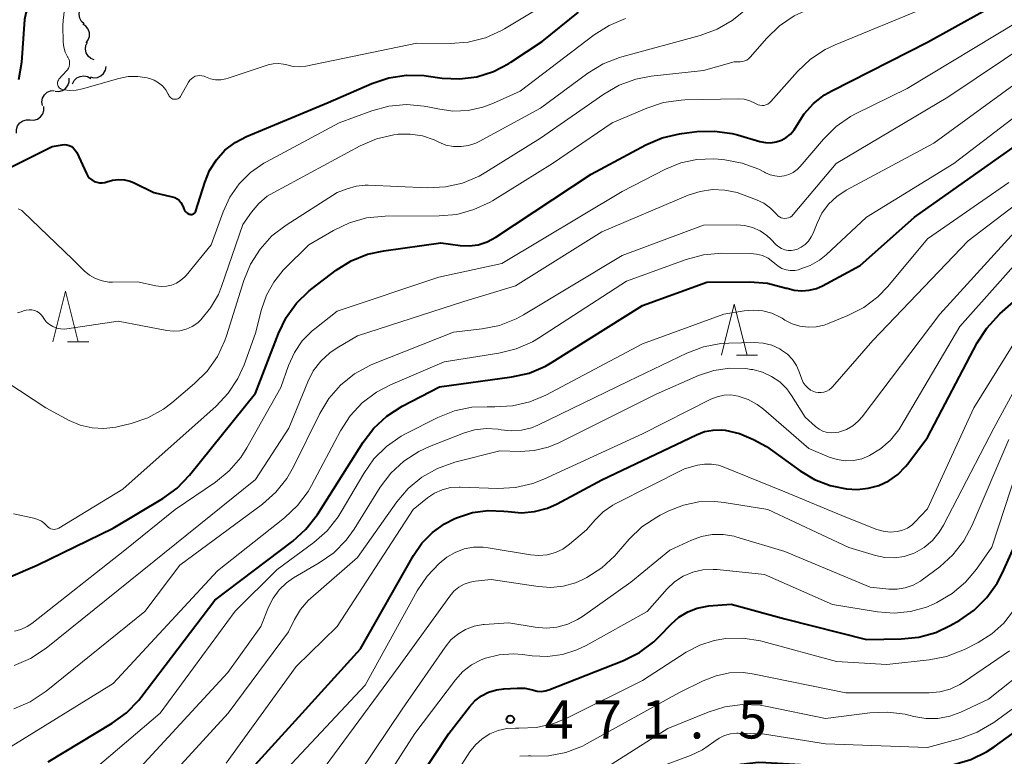
# Model space of a CAD drawing. Units: metres. Extents: x -66000 to -64000, y 18000 to 19500.
# Drawn here: x -65550 to -65453, y 18405 to 18477 of the extents above; entities that cross this region are included whole.
import ezdxf

# ---------------------------------------------------------------- set-up
doc = ezdxf.new("R2010")
doc.units = ezdxf.units.M
for name, color, linetype, lineweight in [('510200_細流', 7, 'Continuous', 30), ('633200_針葉樹林', 7, 'Continuous', 13), ('710100_等高線(計曲線)', 7, 'Continuous', 40), ('710200_等高線(主曲線)', 7, 'Continuous', 13), ('731200_図化機測定による標高点', 7, 'Continuous', 40)]:
    doc.layers.add(name, color=color, linetype=linetype, lineweight=lineweight)
doc.styles.add('Style-WORKING', font='MS Gothic.ttf')

msp = doc.modelspace()

# ---------------------------------------------------------------- linework, layer by layer
at = {"layer": '510200_細流', "linetype": 'Continuous', "lineweight": 30, "flags": 128}
for points in [[(-65543.827, 18476.715), (-65544.1, 18476.961), (-65544.278, 18477.282), (-65544.344, 18477.644), (-65544.291, 18478.007), (-65544.125, 18478.334), (-65543.861, 18478.59)], [(-65543.657, 18474.853), (-65543.435, 18475.145), (-65543.319, 18475.493), (-65543.32, 18475.86), (-65543.439, 18476.208), (-65543.663, 18476.499), (-65543.968, 18476.702)], [(-65542.847, 18473.175), (-65543.187, 18473.314), (-65543.463, 18473.555), (-65543.649, 18473.873), (-65543.722, 18474.233), (-65543.677, 18474.597), (-65543.517, 18474.927)], [(-65543.258, 18471.513), (-65542.902, 18471.426), (-65542.536, 18471.459), (-65542.2, 18471.606), (-65541.929, 18471.854), (-65541.751, 18472.175), (-65541.687, 18472.537)], [(-65546.694, 18470.106), (-65546.327, 18470.084), (-65545.974, 18470.181), (-65545.669, 18470.387), (-65545.447, 18470.68), (-65545.33, 18471.028), (-65545.332, 18471.395)], [(-65544.982, 18470.821), (-65544.818, 18471.149), (-65544.556, 18471.406), (-65544.225, 18471.567), (-65543.86, 18471.612), (-65543.501, 18471.539), (-65543.184, 18471.353)], [(-65547.931, 18468.704), (-65547.99, 18469.067), (-65547.928, 18469.428), (-65547.753, 18469.752), (-65547.485, 18470.002), (-65547.15, 18470.153), (-65546.785, 18470.188)], [(-65549.149, 18467.285), (-65548.782, 18467.267), (-65548.43, 18467.37), (-65548.129, 18467.579), (-65547.91, 18467.875), (-65547.798, 18468.224), (-65547.804, 18468.591)], [(-65550.494, 18465.978), (-65550.501, 18466.345), (-65550.388, 18466.694), (-65550.17, 18466.99), (-65549.868, 18467.2), (-65549.516, 18467.302), (-65549.149, 18467.285)]]:
    msp.add_lwpolyline(points, dxfattribs=at)
at = {"layer": '633200_針葉樹林', "linetype": 'Continuous', "lineweight": 13}
for p, q in [((-65545.472, 18445.47), (-65543.388, 18445.47)), ((-65479.762, 18444.18), (-65477.678, 18444.18))]:
    msp.add_line(p, q, dxfattribs=at)
at = {"layer": '633200_針葉樹林', "linetype": 'Continuous', "lineweight": 13, "flags": 128}
for points in [[(-65546.93, 18445.47), (-65545.68, 18450.47), (-65544.43, 18445.47)], [(-65481.22, 18444.18), (-65479.97, 18449.18), (-65478.72, 18444.18)]]:
    msp.add_lwpolyline(points, dxfattribs=at)
at = {"layer": '710100_等高線(計曲線)', "linetype": 'Continuous', "lineweight": 40, "flags": 128}
for points, elevation in [([(-65497.12, 18547.48), (-65497.75, 18546.7), (-65498.51, 18546.04), (-65499.14, 18545.63), (-65509, 18540.22), (-65515, 18534.97), (-65521.27, 18524.73), (-65522.36, 18521.67), (-65523.09, 18520.09), (-65524.09, 18518.66), (-65524.24, 18518.48), (-65532.5, 18509), (-65535.64, 18504.36), (-65539.79, 18495), (-65541, 18490.41), (-65547.83, 18480.17), (-65548.71, 18479.29), (-65549.09, 18478.84), (-65549.38, 18478.33), (-65549.58, 18477.78), (-65549.69, 18477.16), (-65550, 18472.94), (-65550.28, 18471.22)], 430), ([(-65481.91, 18466.19), (-65480.18, 18465.95), (-65479.66, 18465.81), (-65477.45, 18465.17), (-65476.92, 18465.06), (-65476.38, 18465.05), (-65475.85, 18465.13), (-65475.34, 18465.3), (-65474.87, 18465.56), (-65474.45, 18465.9), (-65474.09, 18466.31), (-65473.83, 18466.73), (-65473.1, 18467.89), (-65472.18, 18468.91), (-65471.1, 18469.75), (-65470.39, 18470.16), (-65461, 18474.94), (-65450.11, 18481)], 440), ([(-65538.93, 18461.1), (-65537, 18460.17), (-65535.2, 18459.73), (-65534.95, 18459.65), (-65534.72, 18459.53), (-65534.52, 18459.36), (-65534.35, 18459.17), (-65534.22, 18458.95), (-65534.16, 18458.84), (-65534.05, 18458.54), (-65533.98, 18458.41), (-65533.89, 18458.29), (-65533.78, 18458.18), (-65533.66, 18458.1), (-65533.52, 18458.04), (-65533.44, 18458.02), (-65533.36, 18458.01), (-65533.27, 18458.01), (-65533.19, 18458.03), (-65533.11, 18458.06), (-65533.04, 18458.11), (-65532.97, 18458.17), (-65532.92, 18458.24), (-65532.88, 18458.31), (-65532.87, 18458.35), (-65532, 18461.15), (-65531.52, 18462.31), (-65530.85, 18463.38), (-65530.01, 18464.31), (-65529.01, 18465.08), (-65527.88, 18465.67), (-65519.88, 18469), (-65515.57, 18470.88), (-65513.91, 18471.43), (-65512.19, 18471.69), (-65510.45, 18471.64), (-65510.23, 18471.61), (-65508.67, 18471.4), (-65506.96, 18471.32), (-65505.27, 18471.53), (-65503.64, 18472.04), (-65502.12, 18472.82), (-65501.92, 18472.95), (-65498.84, 18475), (-65495.29, 18477.86)], 430), ([(-65554.36, 18421.03), (-65548.45, 18423.55), (-65541, 18427.16), (-65536.13, 18430.09), (-65534.72, 18431.11), (-65533.5, 18432.38), (-65527, 18440.43), (-65524.76, 18446.31), (-65524, 18447.88), (-65522.98, 18449.29), (-65521.73, 18450.51), (-65521.44, 18450.74), (-65519.09, 18452.51), (-65517.61, 18453.44), (-65516, 18454.09), (-65514.4, 18454.44), (-65508.8, 18455.2), (-65506.9, 18454.95), (-65506.01, 18454.91), (-65505.12, 18455.03), (-65504.26, 18455.3), (-65503.4, 18455.76), (-65494.03, 18461.97), (-65488.66, 18464.84), (-65487.06, 18465.53), (-65485.36, 18465.93), (-65485.13, 18465.96), (-65483.65, 18466.14), (-65481.91, 18466.19)], 440), ([(-65474.08, 18450.55), (-65473.35, 18450.49), (-65472.61, 18450.55), (-65471.89, 18450.74), (-65471.32, 18451), (-65467.6, 18453), (-65462.28, 18457.72), (-65451, 18465.7)], 450), ([(-65552.58, 18461.9), (-65547, 18464.69), (-65546, 18464.84), (-65545.77, 18464.86), (-65545.53, 18464.83), (-65545.31, 18464.77), (-65545.1, 18464.67), (-65544.91, 18464.53), (-65544.75, 18464.36), (-65544.62, 18464.17), (-65544.57, 18464.08), (-65543.62, 18462.01), (-65543.48, 18461.77), (-65543.31, 18461.56), (-65543.1, 18461.39), (-65542.86, 18461.25), (-65542.61, 18461.16), (-65542.34, 18461.11), (-65542.07, 18461.11), (-65541.8, 18461.15), (-65541.63, 18461.21), (-65541.06, 18461.37), (-65540.48, 18461.44), (-65539.89, 18461.4), (-65539.32, 18461.26), (-65538.93, 18461.1)], 430), ([(-65463.9, 18432.46), (-65463.14, 18433.23), (-65462.93, 18433.49), (-65461, 18436.09), (-65456.11, 18445.37), (-65455.17, 18446.84), (-65453.87, 18448.22), (-65445, 18456.04)], 460), ([(-65547.38, 18404.22), (-65541.08, 18408.01), (-65539.67, 18409.03), (-65538.46, 18410.29), (-65538.27, 18410.53), (-65531, 18420.1), (-65523.34, 18425.9), (-65522.05, 18427.07), (-65520.92, 18428.53), (-65516.44, 18435.62), (-65515.39, 18437.01), (-65514.11, 18438.19), (-65512.6, 18439.15), (-65508.94, 18441.06), (-65501.83, 18442.03), (-65500.13, 18442.41), (-65498.52, 18443.08), (-65497.85, 18443.48), (-65489, 18449.06), (-65482.67, 18451.33), (-65478.44, 18451.39), (-65476.7, 18451.26), (-65474.86, 18450.77), (-65474.79, 18450.75), (-65474.08, 18450.55)], 450), ([(-65533, 18397.36), (-65522.43, 18409), (-65516.68, 18415.32), (-65511.5, 18424.49), (-65510.66, 18425.7), (-65509.63, 18426.76), (-65508.43, 18427.61), (-65507.42, 18428.12), (-65507.15, 18428.23), (-65505.68, 18428.71), (-65504.15, 18428.92), (-65502.61, 18428.86), (-65502.2, 18428.8), (-65500.89, 18428.69), (-65499.59, 18428.81), (-65498.32, 18429.15), (-65497.36, 18429.58), (-65493, 18431.92), (-65483.69, 18436.36), (-65482.89, 18436.66), (-65482.04, 18436.82), (-65481.18, 18436.83), (-65480.88, 18436.8), (-65479.46, 18436.47), (-65478.1, 18435.9), (-65476.8, 18435.2), (-65473.51, 18432.8), (-65472.1, 18431.95), (-65470.56, 18431.36), (-65468.95, 18431.04), (-65467.89, 18430.99), (-65466.81, 18431.09), (-65465.77, 18431.37), (-65464.79, 18431.83), (-65463.9, 18432.46)], 460), ([(-65484.55, 18418.95), (-65483.61, 18419.31), (-65482.63, 18419.51), (-65482.47, 18419.53), (-65480.29, 18419.71), (-65475, 18418.28), (-65467, 18416.24), (-65463.57, 18416.29), (-65461.84, 18416.47), (-65460.16, 18416.94), (-65458.77, 18417.6), (-65457.82, 18418.14), (-65456.39, 18419.13), (-65455.15, 18420.36), (-65454.14, 18421.78), (-65453.66, 18422.71), (-65449.92, 18431)], 470), ([(-65515, 18396.45), (-65508.01, 18407), (-65505.99, 18409.63), (-65505.45, 18410.21), (-65504.82, 18410.7), (-65504.11, 18411.06), (-65503.35, 18411.3), (-65502.6, 18411.4), (-65501.31, 18411.47), (-65500.54, 18411.44), (-65499.79, 18411.28), (-65499.71, 18411.26), (-65499.33, 18411.17), (-65498.94, 18411.14), (-65498.55, 18411.19), (-65498.18, 18411.3), (-65490.85, 18414.19), (-65489.29, 18414.97), (-65487.89, 18416.01), (-65487.28, 18416.59), (-65486.17, 18417.76), (-65485.41, 18418.42), (-65484.55, 18418.95)], 470), ([(-65502.47, 18392.08), (-65502.29, 18392.21), (-65501.07, 18392.92), (-65499.76, 18393.41), (-65498.48, 18393.65), (-65497.79, 18393.72), (-65496.28, 18394.02), (-65494.84, 18394.57), (-65493.53, 18395.36), (-65492.89, 18395.87), (-65487.98, 18400.19), (-65486.57, 18401.22), (-65484.92, 18402.03), (-65480.99, 18403.52), (-65479.31, 18404), (-65477.58, 18404.17), (-65476.88, 18404.16), (-65468.33, 18403.67), (-65460.16, 18403.79), (-65458.42, 18403.97), (-65456.75, 18404.44), (-65455.18, 18405.2), (-65454.44, 18405.69), (-65446.77, 18411.23)], 480)]:
    msp.add_lwpolyline(points, dxfattribs=dict(at, elevation=elevation))
at = {"layer": '710200_等高線(主曲線)', "linetype": 'Continuous', "lineweight": 13, "flags": 128}
for points, elevation in [([(-65505.37, 18465.01), (-65505.04, 18465.17), (-65499, 18468.45), (-65494.35, 18471.89), (-65492.86, 18472.8), (-65491.24, 18473.43), (-65491.03, 18473.49), (-65483.31, 18475.59), (-65481.67, 18476.19), (-65480.17, 18477.06), (-65479.22, 18477.82), (-65477, 18479.83), (-65467.98, 18484.02), (-65461.89, 18485), (-65451, 18489.81)], 434), ([(-65478.56, 18473.3), (-65478.41, 18473.45), (-65476.78, 18475.33), (-65475.53, 18476.54), (-65474.09, 18477.52), (-65472.42, 18478.26), (-65465, 18480.76), (-65459, 18482.24), (-65447.58, 18488.42)], 436), ([(-65544.63, 18470.21), (-65544.01, 18470.34), (-65540.45, 18471.36), (-65539.52, 18471.54), (-65538.57, 18471.56), (-65537.64, 18471.41), (-65537.54, 18471.39), (-65537.42, 18471.36), (-65536.96, 18471.19), (-65536.53, 18470.94), (-65536.15, 18470.62), (-65535.83, 18470.24), (-65535.58, 18469.82), (-65535.54, 18469.72), (-65535.49, 18469.62), (-65535.41, 18469.53), (-65535.33, 18469.45), (-65535.23, 18469.39), (-65535.12, 18469.34), (-65535, 18469.32), (-65534.88, 18469.31), (-65534.77, 18469.33), (-65534.65, 18469.37), (-65534.55, 18469.42), (-65534.46, 18469.49), (-65534.38, 18469.58), (-65534.33, 18469.66), (-65533.58, 18471), (-65533.46, 18471.18), (-65533.3, 18471.34), (-65533.13, 18471.47), (-65532.93, 18471.57), (-65532.72, 18471.63), (-65532.5, 18471.65), (-65532.28, 18471.63), (-65532.06, 18471.58), (-65531.92, 18471.52), (-65531.44, 18471.34), (-65530.94, 18471.24), (-65530.43, 18471.24), (-65529.92, 18471.32), (-65529.71, 18471.38), (-65525.76, 18472.69), (-65525.26, 18472.81), (-65524.76, 18472.84), (-65524.25, 18472.78), (-65523.92, 18472.69), (-65523.31, 18472.55), (-65522.68, 18472.51), (-65522.05, 18472.58), (-65511.16, 18474.84), (-65507.85, 18474.8), (-65506.11, 18474.93), (-65504.42, 18475.36), (-65502.83, 18476.07), (-65502.56, 18476.23), (-65497.96, 18479)], 428), ([(-65545.74, 18478.46), (-65545.92, 18477.06), (-65545.93, 18476.56), (-65545.89, 18474.94), (-65545.84, 18474.44), (-65545.7, 18473.95), (-65545.47, 18473.49), (-65545.44, 18473.44), (-65545.35, 18473.27), (-65545.29, 18473.09), (-65545.27, 18472.91), (-65545.28, 18472.72), (-65545.32, 18472.54), (-65545.39, 18472.36), (-65545.49, 18472.21), (-65545.54, 18472.14), (-65546.32, 18471.28), (-65546.38, 18471.2), (-65546.43, 18471.1), (-65546.46, 18471), (-65546.47, 18470.89), (-65546.46, 18470.79), (-65546.44, 18470.69), (-65546.4, 18470.59), (-65546.34, 18470.5), (-65546.27, 18470.42), (-65546.18, 18470.36), (-65546.09, 18470.31), (-65546, 18470.28), (-65545.32, 18470.19), (-65544.63, 18470.21)], 428), ([(-65530.88, 18439.17), (-65529.69, 18440.44), (-65528.73, 18441.89), (-65528.14, 18443.21), (-65527, 18446.33), (-65526.42, 18448.67), (-65525.94, 18450.07), (-65525.22, 18451.36), (-65524.29, 18452.51), (-65524.12, 18452.68), (-65521.76, 18455), (-65519.34, 18456.43), (-65517.77, 18457.19), (-65516.09, 18457.66), (-65514.28, 18457.83), (-65508.96, 18457.85), (-65507.23, 18458.01), (-65505.55, 18458.47), (-65503.97, 18459.21), (-65503.74, 18459.35), (-65497.84, 18463), (-65491.97, 18467), (-65488.58, 18468.45), (-65486.92, 18468.99), (-65485.2, 18469.24), (-65484.84, 18469.25), (-65479.58, 18469.35), (-65479.01, 18469.31), (-65478.46, 18469.17), (-65477.94, 18468.94), (-65477.81, 18468.87), (-65477.64, 18468.78), (-65477.45, 18468.73), (-65477.25, 18468.71), (-65477.05, 18468.72), (-65476.86, 18468.77), (-65476.67, 18468.85), (-65476.51, 18468.96), (-65476.37, 18469.09), (-65473.76, 18472.04), (-65472.49, 18473.24), (-65471.04, 18474.2), (-65470.07, 18474.66), (-65461, 18478.4)], 438), ([(-65550.73, 18413.67), (-65549.13, 18414.36), (-65547.58, 18415.39), (-65538.13, 18423), (-65527, 18431.96), (-65523.73, 18437), (-65521.88, 18441.54), (-65521.33, 18442.62), (-65520.6, 18443.58), (-65519.71, 18444.4), (-65519, 18444.88), (-65517, 18446.07), (-65506.54, 18449.46), (-65501.46, 18451), (-65493, 18456.29), (-65484.51, 18459.89), (-65483.34, 18460.27), (-65482.12, 18460.45), (-65480.89, 18460.4), (-65479.69, 18460.15), (-65479.26, 18460), (-65477.8, 18459.45), (-65477.07, 18459.1), (-65476.4, 18458.62), (-65475.8, 18458), (-65475.68, 18457.87), (-65475.53, 18457.76), (-65475.36, 18457.68), (-65475.19, 18457.63), (-65475.01, 18457.61), (-65474.82, 18457.62), (-65474.64, 18457.66), (-65474.48, 18457.74), (-65474.32, 18457.84), (-65474.18, 18457.98), (-65469.98, 18463), (-65459, 18469.51), (-65447.87, 18477)], 444), ([(-65543.31, 18452.02), (-65542.72, 18451.69), (-65542.08, 18451.47), (-65541.41, 18451.36), (-65541.06, 18451.35), (-65538.61, 18451.39), (-65536.81, 18450.98), (-65536.29, 18450.91), (-65535.76, 18450.94), (-65535.25, 18451.05), (-65534.77, 18451.25), (-65534.33, 18451.53), (-65533.94, 18451.88), (-65533.83, 18452.01), (-65531.38, 18455), (-65530.19, 18458.27), (-65529.52, 18459.7), (-65528.61, 18461), (-65527.49, 18462.12), (-65526.19, 18463.03), (-65525.93, 18463.17), (-65518.78, 18467), (-65515.58, 18468.18), (-65513.9, 18468.64), (-65512.16, 18468.8), (-65510.43, 18468.65), (-65509.9, 18468.54), (-65509.11, 18468.37), (-65507.63, 18468.16), (-65506.13, 18468.22), (-65504.67, 18468.53), (-65503.64, 18468.92), (-65501, 18470.12), (-65493.74, 18475.65), (-65492.26, 18476.58), (-65490.65, 18477.25)], 432), ([(-65523.19, 18444.43), (-65522.41, 18445.57), (-65521.44, 18446.56), (-65521.19, 18446.77), (-65519, 18448.5), (-65509, 18451.83), (-65502.81, 18453.19), (-65491, 18460.26), (-65486.74, 18462.45), (-65485.23, 18463.06), (-65483.64, 18463.41), (-65482.02, 18463.47), (-65481.56, 18463.44), (-65480.91, 18463.37), (-65479.19, 18463.05), (-65477.56, 18462.44), (-65477.01, 18462.15), (-65476.89, 18462.08), (-65476.46, 18461.89), (-65476, 18461.78), (-65475.53, 18461.74), (-65475.06, 18461.79), (-65474.61, 18461.92), (-65474.19, 18462.12), (-65473.81, 18462.4), (-65473.51, 18462.7), (-65471.22, 18465.41), (-65469.98, 18466.64), (-65468.55, 18467.63), (-65468.01, 18467.92), (-65463, 18470.39), (-65452.02, 18477)], 442), ([(-65551.44, 18441.53), (-65547.6, 18439), (-65545.3, 18437.76), (-65544.22, 18437.29), (-65543.07, 18437.02), (-65541.9, 18436.96), (-65540.73, 18437.09), (-65540.46, 18437.15), (-65539.24, 18437.46), (-65537.59, 18438.02), (-65536.06, 18438.87), (-65535.23, 18439.5), (-65532.99, 18441.38), (-65531.76, 18442.61), (-65530.75, 18444.03), (-65530.02, 18445.61), (-65529.87, 18446.06), (-65528.16, 18451.52), (-65527.49, 18453.13), (-65526.56, 18454.6), (-65525.39, 18455.89), (-65523.99, 18456.96), (-65519, 18460.15), (-65518, 18460.53), (-65517.13, 18460.78), (-65516.22, 18460.87), (-65515.93, 18460.87), (-65510.1, 18460.62), (-65508.36, 18460.7), (-65506.66, 18461.08), (-65505.05, 18461.75), (-65504.37, 18462.14), (-65499, 18465.51), (-65492.8, 18469.83), (-65491.29, 18470.7), (-65489.65, 18471.3), (-65488.14, 18471.58), (-65483, 18472.13), (-65479.98, 18473), (-65479.39, 18473), (-65479.16, 18473.02), (-65478.95, 18473.08), (-65478.74, 18473.17), (-65478.56, 18473.3)], 436), ([(-65491, 18453.98), (-65483, 18456.94), (-65479.77, 18456.98), (-65478.96, 18456.92), (-65478.18, 18456.72), (-65477.44, 18456.38), (-65476.77, 18455.92), (-65476.39, 18455.57), (-65475.86, 18455.03), (-65475.61, 18454.81), (-65475.32, 18454.65), (-65475.01, 18454.53), (-65474.69, 18454.47), (-65474.36, 18454.46), (-65474.03, 18454.52), (-65473.84, 18454.57), (-65473.41, 18454.78), (-65473.02, 18455.05), (-65472.68, 18455.39), (-65472.41, 18455.79), (-65472.23, 18456.15), (-65471.84, 18457.15), (-65471.36, 18458.13), (-65470.71, 18459.01), (-65469.91, 18459.77), (-65468.97, 18460.39), (-65460.38, 18465), (-65449, 18473.28)], 446), ([(-65551, 18405.73), (-65541, 18411.91), (-65530.75, 18423), (-65524.15, 18428.2), (-65522.88, 18429.39), (-65521.84, 18430.79), (-65521.51, 18431.37), (-65518.65, 18436.75), (-65517.71, 18438.22), (-65516.52, 18439.49), (-65515.13, 18440.54), (-65513.75, 18441.26), (-65508.48, 18443.52), (-65503.1, 18444.36), (-65501.41, 18444.78), (-65499.81, 18445.48), (-65499.21, 18445.84), (-65490.56, 18451.44), (-65484.69, 18453.58), (-65483, 18454.03), (-65481.21, 18454.18), (-65478.39, 18454.16), (-65477.79, 18454.11), (-65477.21, 18453.95), (-65476.66, 18453.69), (-65476.17, 18453.34), (-65476, 18453.18), (-65475.67, 18452.91), (-65475.29, 18452.7), (-65474.89, 18452.56), (-65474.47, 18452.5), (-65474.04, 18452.5), (-65473.65, 18452.57), (-65473.53, 18452.61), (-65472.53, 18452.97), (-65471.61, 18453.5), (-65470.95, 18454.04), (-65467, 18457.74), (-65458.41, 18463), (-65447, 18471.72)], 448), ([(-65550.38, 18448.33), (-65550.03, 18448.44), (-65549.8, 18448.53), (-65549.54, 18448.61), (-65549.26, 18448.64), (-65548.99, 18448.62), (-65548.72, 18448.56), (-65548.47, 18448.45), (-65548.24, 18448.29), (-65548.04, 18448.1), (-65547.9, 18447.93), (-65547.8, 18447.78), (-65547.56, 18447.46), (-65547.26, 18447.2), (-65546.92, 18446.99), (-65546.54, 18446.84), (-65546.15, 18446.76), (-65545.75, 18446.74), (-65545.55, 18446.76), (-65540.49, 18447.51), (-65535.73, 18446.59), (-65535.09, 18446.52), (-65534.45, 18446.57), (-65533.82, 18446.73), (-65533.23, 18446.99), (-65532.69, 18447.35), (-65532.39, 18447.63), (-65531.42, 18448.81), (-65530.66, 18450.14), (-65530.35, 18450.92), (-65528.25, 18457), (-65527.39, 18458.23), (-65526.69, 18459.07), (-65525.86, 18459.78), (-65525.21, 18460.17), (-65516.72, 18464.74), (-65515.12, 18465.42), (-65513.43, 18465.82), (-65513.05, 18465.87), (-65513, 18465.88), (-65511.8, 18465.9), (-65510.61, 18465.71), (-65509.47, 18465.32), (-65509.2, 18465.2), (-65509, 18465.1), (-65508.3, 18464.82), (-65507.57, 18464.68), (-65506.82, 18464.66), (-65506.08, 18464.77), (-65505.37, 18465.01)], 434), ([(-65476.3, 18445.14), (-65475.5, 18444.79), (-65475.32, 18444.68), (-65474.75, 18444.26), (-65474.26, 18443.75), (-65473.87, 18443.16), (-65473.6, 18442.55), (-65473.34, 18441.81), (-65473.2, 18441.5), (-65473, 18441.21), (-65472.76, 18440.96), (-65472.48, 18440.75), (-65472.16, 18440.6), (-65472, 18440.55), (-65471.72, 18440.49), (-65471.44, 18440.49), (-65471.16, 18440.53), (-65470.89, 18440.63), (-65470.64, 18440.77), (-65470.42, 18440.95), (-65470.32, 18441.05), (-65466.37, 18445.63), (-65457, 18455.41), (-65446.93, 18463.07)], 454), ([(-65543, 18403.38), (-65536.38, 18409), (-65529, 18419.02), (-65524.89, 18423.11), (-65521.28, 18425.78), (-65519.98, 18426.93), (-65518.89, 18428.3), (-65518.59, 18428.77), (-65516.38, 18432.56), (-65515.37, 18433.98), (-65514.14, 18435.21), (-65512.7, 18436.2), (-65512.26, 18436.44), (-65509.09, 18438.04), (-65507.47, 18438.69), (-65505.76, 18439.05), (-65504.26, 18439.11), (-65503.5, 18439.09), (-65501.76, 18439.18), (-65500.06, 18439.58), (-65498.48, 18440.25), (-65489, 18445.3), (-65481, 18448.19), (-65479, 18448.54), (-65478.08, 18448.61), (-65477.17, 18448.53), (-65476.28, 18448.29), (-65475.45, 18447.9), (-65475.28, 18447.8), (-65475, 18447.62), (-65474.29, 18447.25), (-65473.52, 18447.01), (-65472.73, 18446.91), (-65471.93, 18446.95), (-65471.14, 18447.12), (-65470.81, 18447.25), (-65468.81, 18448.06), (-65467.26, 18448.86), (-65465.87, 18449.91), (-65464.9, 18450.92), (-65461, 18455.59), (-65453, 18461.13)], 452), ([(-65550.34, 18458.56), (-65550.15, 18458.49), (-65549.98, 18458.39), (-65549.84, 18458.27), (-65545, 18453.59), (-65543.84, 18452.45), (-65543.31, 18452.02)], 432), ([(-65537.17, 18400.83), (-65529.71, 18409), (-65523.77, 18417), (-65523.18, 18418.21), (-65522.58, 18419.2), (-65521.82, 18420.07), (-65521.58, 18420.29), (-65517, 18424.29), (-65513.13, 18429.75), (-65512, 18431.07), (-65510.66, 18432.19), (-65509.14, 18433.05), (-65507.43, 18433.65), (-65503, 18434.78), (-65501, 18434.72), (-65499.62, 18434.8), (-65498.27, 18435.12), (-65497.21, 18435.56), (-65487.66, 18440.34), (-65483.48, 18442.16), (-65481.98, 18442.66), (-65480.42, 18442.9), (-65478.84, 18442.86), (-65478.34, 18442.78), (-65478.15, 18442.75), (-65477.2, 18442.5), (-65476.31, 18442.09), (-65475.51, 18441.54), (-65474.81, 18440.85), (-65474.34, 18440.2), (-65473, 18438.07), (-65472, 18437.17), (-65471.65, 18436.91), (-65471.27, 18436.71), (-65470.85, 18436.59), (-65470.43, 18436.54), (-65469.99, 18436.56), (-65469.7, 18436.62), (-65469.64, 18436.64), (-65468.96, 18436.88), (-65468.34, 18437.24), (-65467.79, 18437.7), (-65467.42, 18438.13), (-65459.79, 18448.21), (-65451.75, 18457)], 456), ([(-65509.43, 18430.61), (-65508.66, 18430.95), (-65507.84, 18431.16), (-65507.01, 18431.22), (-65506.91, 18431.22), (-65503.21, 18431.08), (-65501.47, 18431.17), (-65499.77, 18431.57), (-65498.68, 18431.99), (-65489, 18436.43), (-65482.29, 18439.84), (-65481.65, 18440.09), (-65480.98, 18440.24), (-65480.3, 18440.26), (-65479.59, 18440.16), (-65478.61, 18439.83), (-65477.71, 18439.34), (-65477.09, 18438.87), (-65472.65, 18435), (-65470.66, 18434.16), (-65469.88, 18433.91), (-65469.07, 18433.8), (-65468.25, 18433.83), (-65467.45, 18434), (-65466.75, 18434.28), (-65466.7, 18434.3), (-65465.6, 18434.97), (-65464.63, 18435.82), (-65463.82, 18436.83), (-65463.6, 18437.18), (-65457.8, 18447), (-65450.68, 18455)], 458), ([(-65550.75, 18409.42), (-65549.14, 18410.1), (-65547.57, 18411.15), (-65537.87, 18419), (-65534.46, 18423.54), (-65526.31, 18429.55), (-65525.01, 18430.71), (-65523.92, 18432.07), (-65523.28, 18433.19), (-65520.7, 18438.43), (-65519.8, 18439.92), (-65518.65, 18441.24), (-65517.29, 18442.33), (-65515.77, 18443.17), (-65515.42, 18443.32), (-65507.56, 18446.44), (-65504.73, 18446.76), (-65503.03, 18447.1), (-65501.4, 18447.74), (-65500.69, 18448.13), (-65491, 18453.98)], 446), ([(-65524.43, 18403), (-65516.25, 18411.75), (-65511.13, 18421.02), (-65510.16, 18422.47), (-65508.95, 18423.72), (-65508.2, 18424.32), (-65507.39, 18424.8), (-65506.51, 18425.13), (-65505.58, 18425.3), (-65504.64, 18425.31), (-65504.14, 18425.25), (-65499.98, 18424.54), (-65499.16, 18424.48), (-65498.34, 18424.55), (-65497.55, 18424.77), (-65496.81, 18425.12), (-65496.15, 18425.59), (-65494.48, 18427), (-65493.63, 18428), (-65492.84, 18428.79), (-65491.92, 18429.43), (-65491.62, 18429.59), (-65484.88, 18433), (-65483.59, 18433.35), (-65482.91, 18433.47), (-65482.22, 18433.47), (-65481.53, 18433.35), (-65481.07, 18433.2), (-65475, 18430.75), (-65469, 18428.26), (-65465.97, 18427.06), (-65465.33, 18426.87), (-65464.67, 18426.79), (-65463.97, 18426.84), (-65463.46, 18426.97), (-65462.97, 18427.18), (-65462.53, 18427.48), (-65462.23, 18427.76), (-65461, 18429.07), (-65456.43, 18439), (-65451, 18447.75)], 462), ([(-65538.33, 18403.67), (-65529.72, 18413), (-65526.47, 18417.53), (-65525.73, 18419.4), (-65525.28, 18420.31), (-65524.69, 18421.12), (-65523.95, 18421.81), (-65523.27, 18422.29), (-65520.75, 18423.76), (-65519.33, 18424.76), (-65518.1, 18426), (-65517.31, 18427.09), (-65514.75, 18431.19), (-65513.71, 18432.58), (-65512.43, 18433.77), (-65510.97, 18434.72), (-65509.91, 18435.21), (-65506.59, 18436.51), (-65505.48, 18436.83), (-65504.33, 18436.96), (-65503.17, 18436.89), (-65502.89, 18436.84), (-65501.89, 18436.73), (-65500.89, 18436.8), (-65499.91, 18437.05), (-65499.26, 18437.31), (-65490.37, 18441.63), (-65484.64, 18444.38), (-65483.01, 18445), (-65481.29, 18445.32), (-65480.5, 18445.36), (-65478.02, 18445.41), (-65477.15, 18445.35), (-65476.3, 18445.14)], 454), ([(-65465.17, 18424.29), (-65464.23, 18424.26), (-65463.29, 18424.4), (-65462.4, 18424.69), (-65462.24, 18424.76), (-65461.32, 18425.29), (-65460.51, 18425.97), (-65459.83, 18426.79), (-65459.41, 18427.48), (-65454.49, 18437), (-65449.91, 18445.37)], 464), ([(-65550.69, 18417.06), (-65550.05, 18417.23), (-65549.45, 18417.51), (-65549, 18417.81), (-65539.86, 18425), (-65534.89, 18429), (-65530.93, 18431.7), (-65529.59, 18432.81), (-65528.45, 18434.13), (-65527.85, 18435.07), (-65524.53, 18441), (-65523.76, 18443.17), (-65523.19, 18444.43)], 442), ([(-65550.79, 18428.57), (-65548.78, 18428.15), (-65548.4, 18428.04), (-65548.05, 18427.86), (-65547.74, 18427.63), (-65547.5, 18427.39), (-65547.39, 18427.28), (-65547.26, 18427.19), (-65547.12, 18427.12), (-65546.96, 18427.08), (-65546.8, 18427.06), (-65546.65, 18427.07), (-65546.49, 18427.12), (-65546.35, 18427.18), (-65546.33, 18427.19), (-65540.05, 18431), (-65530.88, 18439.17)], 438), ([(-65499.55, 18417.45), (-65498.47, 18417.35), (-65497.39, 18417.45), (-65496.34, 18417.73), (-65495.36, 18418.19), (-65494.88, 18418.5), (-65490.14, 18421.86), (-65486.31, 18425), (-65484.19, 18426), (-65483.18, 18426.37), (-65482.13, 18426.56), (-65481.06, 18426.56), (-65480, 18426.38), (-65479.81, 18426.33), (-65475, 18424.89), (-65466.62, 18421.38), (-65464.8, 18421.19), (-65463.98, 18421.18), (-65463.18, 18421.31), (-65462.4, 18421.57), (-65461.69, 18421.97), (-65461.51, 18422.1), (-65459.79, 18423.39), (-65458.49, 18424.55), (-65457.41, 18425.92), (-65456.59, 18427.47), (-65453, 18435.9)], 466), ([(-65460.35, 18419.74), (-65460.08, 18419.87), (-65458.58, 18420.75), (-65457.25, 18421.88), (-65456.19, 18423.16), (-65454.68, 18425.32), (-65452.15, 18433)], 468), ([(-65529.9, 18404.1), (-65523, 18413.57), (-65519, 18417.53), (-65511.53, 18429), (-65510.12, 18430.14), (-65509.43, 18430.61)], 458), ([(-65520.73, 18403), (-65513, 18413.47), (-65507.92, 18420.51), (-65507.52, 18420.98), (-65507.04, 18421.38), (-65506.5, 18421.68), (-65505.91, 18421.88), (-65505.43, 18421.97), (-65503.86, 18422.14), (-65499.25, 18421.43), (-65498, 18421.34), (-65496.77, 18421.48), (-65495.57, 18421.82), (-65494.86, 18422.14), (-65494.47, 18422.34), (-65493, 18423.28), (-65491.71, 18424.45), (-65491.53, 18424.66), (-65490.29, 18426.08), (-65489.04, 18427.3), (-65487.59, 18428.27), (-65487.24, 18428.46), (-65486.41, 18428.88), (-65484.97, 18429.45), (-65483.45, 18429.76), (-65481.9, 18429.81), (-65480.96, 18429.71), (-65476.67, 18429), (-65468.72, 18425.28), (-65466.09, 18424.49), (-65465.17, 18424.29)], 464), ([(-65519, 18395.1), (-65511.35, 18407), (-65507.35, 18412.29), (-65506.63, 18413.08), (-65505.79, 18413.74), (-65504.84, 18414.24), (-65504.43, 18414.39), (-65503.06, 18414.73), (-65501.66, 18414.82), (-65500.78, 18414.75), (-65499.82, 18414.63), (-65498.33, 18414.56), (-65496.85, 18414.76), (-65495.43, 18415.21), (-65494.52, 18415.65), (-65488.54, 18419), (-65486.57, 18421.2), (-65485.83, 18421.89), (-65484.98, 18422.45), (-65484.05, 18422.84), (-65483.07, 18423.07), (-65482.06, 18423.13), (-65481.66, 18423.1), (-65477, 18422.63), (-65470.31, 18419.69), (-65465.9, 18418.95), (-65464.28, 18418.83), (-65462.66, 18418.98), (-65461.1, 18419.42), (-65460.35, 18419.74)], 468), ([(-65508.64, 18401), (-65505.94, 18405.19), (-65505.4, 18405.89), (-65504.74, 18406.49), (-65504, 18406.96), (-65503.18, 18407.29), (-65502.31, 18407.48), (-65501.48, 18407.52), (-65501.15, 18407.51), (-65499.41, 18407.59), (-65497.71, 18407.98), (-65496.3, 18408.56), (-65489, 18412.22), (-65484.69, 18414.99), (-65483.37, 18415.69), (-65481.95, 18416.14), (-65481, 18416.3), (-65480.88, 18416.32), (-65479.13, 18416.36), (-65477.41, 18416.09), (-65477.18, 18416.03), (-65469.92, 18414.08), (-65465, 18413.78), (-65460.83, 18414.23), (-65459.12, 18414.56), (-65457.36, 18415.26), (-65456, 18415.95), (-65454.67, 18416.79), (-65453.5, 18417.84), (-65452.53, 18419.08)], 472), ([(-65519.59, 18399), (-65512.6, 18409.4), (-65508.39, 18415.5), (-65507.82, 18416.19), (-65507.14, 18416.77), (-65506.37, 18417.23), (-65505.53, 18417.54), (-65504.65, 18417.7), (-65504.55, 18417.71), (-65502.11, 18417.89), (-65499.55, 18417.45)], 466), ([(-65501.03, 18404.76), (-65500.2, 18404.81), (-65500, 18404.8), (-65499.94, 18404.79), (-65498.21, 18404.82), (-65496.51, 18405.15), (-65494.89, 18405.77), (-65494.42, 18406.01), (-65485.41, 18411), (-65483.02, 18412.19), (-65481.76, 18412.68), (-65480.43, 18412.95), (-65479.07, 18412.98), (-65478.01, 18412.84), (-65469, 18411), (-65462.7, 18411), (-65460.82, 18411), (-65459.77, 18411.09), (-65458.75, 18411.37), (-65457.8, 18411.81), (-65457.39, 18412.07), (-65452.95, 18415.12)], 474), ([(-65495, 18402.08), (-65486.51, 18407.49), (-65482.55, 18409.11), (-65480.89, 18409.63), (-65479.16, 18409.85), (-65477.42, 18409.77), (-65476.74, 18409.65), (-65471, 18408.47), (-65466.64, 18409.04), (-65464.9, 18409.11), (-65463.17, 18408.89), (-65462.82, 18408.8), (-65462.33, 18408.67), (-65461.15, 18408.47), (-65459.96, 18408.48), (-65458.79, 18408.7), (-65457.72, 18409.09), (-65455, 18410.36), (-65450.71, 18413.78)], 476), ([(-65488.87, 18403.13), (-65484.27, 18404.83), (-65483.08, 18405.39), (-65481.97, 18406.18), (-65481.47, 18406.54), (-65480.92, 18406.8), (-65480.33, 18406.97), (-65479.72, 18407.03), (-65479.58, 18407.02), (-65477, 18406.95), (-65471, 18406), (-65461, 18405.62), (-65457.74, 18406.52), (-65456.1, 18407.12), (-65454.48, 18408.08), (-65449, 18412.08)], 478)]:
    msp.add_lwpolyline(points, dxfattribs=dict(at, elevation=elevation))
at = {"layer": '731200_図化機測定による標高点', "linetype": 'Continuous', "lineweight": 40}
msp.add_circle((-65501.98, 18408.38, 471.51), 0.375, dxfattribs=at)

# ---------------------------------------------------------------- texts
at = {"layer": '731200_図化機測定による標高点', "linetype": 'Continuous', "lineweight": 40, "style": 'Style-WORKING'}
for s, p in [('4', (-65498.6, 18406.51, -9.999)), ('7', (-65493.85, 18406.51, -9.999)), ('1', (-65489.1, 18406.51, -9.999)), ('5', (-65479.6, 18406.51, -9.999)), ('.', (-65484.35, 18406.51, -9.999))]:
    msp.add_text(s, height=3.75, dxfattribs=at).set_placement(p)

doc.saveas('drawing.dxf')
